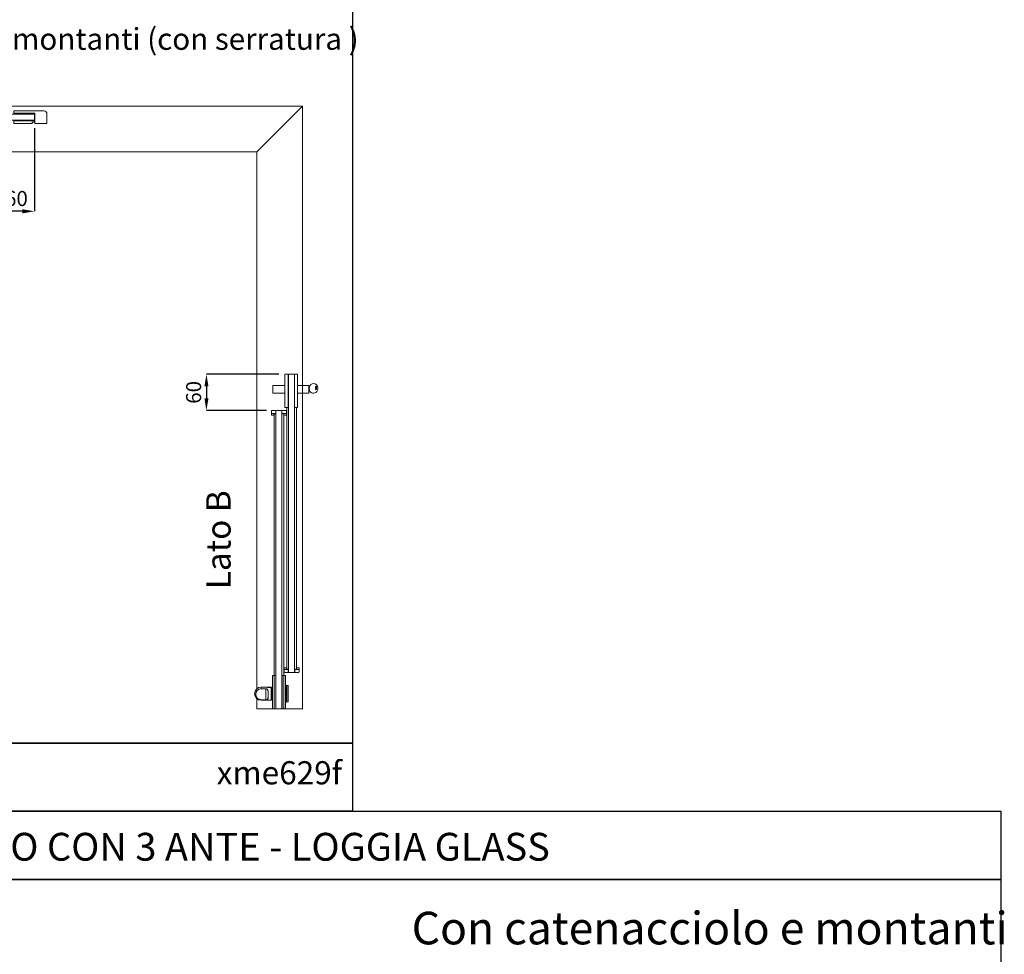
# Model space of a CAD drawing. Units: millimetres. Extents: x 838 to 6459, y 704 to 27796.
# Drawn here: x 2732 to 4366, y 23700 to 25252 of the extents above; entities that cross this region are included whole.
import ezdxf

# ---------------------------------------------------------------- set-up
doc = ezdxf.new("R2010")
doc.units = ezdxf.units.MM
doc.linetypes.add('AM_ISO08W050', pattern=[18, 12, -1.5, 3, -1.5])
doc.layers.add('1', color=1, linetype='Continuous')
doc.layers.add('Linea 0', color=7, linetype='Continuous')
for name, color, linetype, lineweight in [('AM_7', 4, 'AM_ISO08W050', 25), ('Visibile (ISO)', 7, 'Continuous', 50), ('Visibile sottile (ISO)', 7, 'Continuous', 35)]:
    doc.layers.add(name, color=color, linetype=linetype, lineweight=lineweight)
doc.styles.get("Standard").update_dxf_attribs({"font": 'tahoma.ttf'})
doc.dimstyles.new('AM_ISO$0', dxfattribs={"dimtxt": 2.5, "dimasz": 1.5, "dimexe": 1, "dimexo": 1, "dimgap": 1, "dimtad": 1, "dimdsep": 46, "dimtxsty": 'Standard', "dimblk": 'CLOSEDBLANK', "dimcen": 0, "dimclrd": 3, "dimclre": 3, "dimclrt": 6, "dimadec": 0, "dimazin": 2, "dimtp": 0.1, "dimtm": 0.1, "dimtfac": 0.71, "dimtmove": 0, "dimatfit": 3, "dimfxl": 0, "dimlwd": -1, "dimlwe": -1, "dimarcsym": 0})

# ---------------------------------------------------------------- blocks, each defined once
blk = doc.blocks.new('*D1758')
at = {"layer": '1', "color": 0}
for p, q in [((622.1, 591), (622.1, 453)), ((562.1, 567.9), (562.1, 453)), ((602.1, 453), (582.1, 453))]:
    blk.add_line(p, q, dxfattribs=at)
for points in [[(582.1, 456.3), (582.1, 449.7), (562.1, 453)], [(602.1, 456.3), (602.1, 449.7), (622.1, 453)]]:
    blk.add_solid(points, dxfattribs=at)
at = {"layer": 'DEFPOINTS', "color": 0}
for p in [(622.1, 601), (562.1, 577.9), (562.1, 453)]:
    blk.add_point(p, dxfattribs=at)
at = {"layer": '1', "color": 0, "insert": (592.1, 471), "char_height": 25, "attachment_point": 5}
blk.add_mtext('60', dxfattribs=at)
blk = doc.blocks.new('*D1759')
at = {"layer": '1', "color": 0}
for p, q in [((1027.3, 182.5), (907.4, 182.5)), ((907.4, 162.5), (907.4, 142.5)), ((1007.3, 122.5), (907.4, 122.5))]:
    blk.add_line(p, q, dxfattribs=at)
for points in [[(904.1, 162.5), (910.8, 162.5), (907.4, 182.5)], [(904.1, 142.5), (910.8, 142.5), (907.4, 122.5)]]:
    blk.add_solid(points, dxfattribs=at)
at = {"layer": 'DEFPOINTS', "color": 0}
for p in [(1037.3, 182.5), (907.4, 122.5), (1017.3, 122.5)]:
    blk.add_point(p, dxfattribs=at)
at = {"layer": '1', "color": 0, "insert": (889.4, 152.5), "char_height": 25, "attachment_point": 5, "rotation": 90}
blk.add_mtext('60', dxfattribs=at)
blk = doc.blocks.new('controserratura')
at = {"layer": 'Visibile (ISO)', "lineweight": 9}
for p, q in [((15.6, 10.4), (-34.4, 10.4)), ((-34.4, 10.4), (-34.4, 6.4)), ((-34.4, 6.4), (0.6, 6.4)), ((-34.1, 6.4), (-34.1, 5)), ((0, 5), (-34.1, 5)), ((-0.6, 6.4), (-0.6, 5)), ((0, -5), (0, 5)), ((0.6, 6.4), (0.6, -10.6)), ((20.6, -10.6), (20.6, 5.4)), ((-34.5, -6.4), (-34.5, -10.4)), ((0, -6.4), (-34.5, -6.4)), ((-4, -10.4), (-34.5, -10.4)), ((-34.2, -5), (0, -5)), ((-34.2, -6.4), (-34.2, -5)), ((-4, -10.4), (-4, -8.4)), ((-4, -8.4), (0, -8.4)), ((-0.3, -6.4), (-0.3, -5)), ((0, -6.4), (0, -8.4)), ((0.6, -10.6), (20.6, -10.6))]:
    blk.add_line(p, q, dxfattribs=at)
blk.add_arc((15.6, 5.4), 5, 0, 90, dxfattribs=at)
blk = doc.blocks.new('serratura')
at = {"layer": 'Visibile (ISO)', "lineweight": 9}
for p, q in [((-6, 0), (-11.5, 0)), ((-11.5, 0), (-11.5, -55)), ((-6, -55), (-6, 0)), ((-6, 0), (-5, 0)), ((-5, 0), (5, 0)), ((-5, 0), (-5, -51.7)), ((5, 0), (9.6, 0)), ((5, -55), (5, 0)), ((9.6, -55), (9.6, 0)), ((-6, -1.5), (-5.7, -1.5)), ((-6, -1.7), (-5.7, -1.7)), ((-5, -4.7), (-6, -4.7)), ((-5.7, -4.7), (-5.7, -1.5)), ((36.5, -15.5), (36.4, -15.5)), ((-31.2, -31.5), (-31.2, -18.5)), ((-31.2, -18.5), (-11.5, -18.5)), ((-31.2, -31.5), (-11.5, -31.5)), ((9.6, -18.5), (28.8, -18.5)), ((9.6, -31.5), (28.8, -31.5)), ((28.8, -18.5), (28.8, -31.5)), ((29.5, -21.5), (28.8, -21.5)), ((29.5, -22.5), (28.8, -22.5)), ((28.8, -23), (29.5, -23)), ((29.5, -24.5), (28.8, -24.5)), ((28.8, -25.1), (29.5, -25.1)), ((28.8, -26.5), (29.5, -26.5)), ((29.5, -23), (29.5, -22.5)), ((29.5, -25.1), (29.5, -24.5)), ((39.5, -20.5), (39.5, -25.5)), ((41.5, -20.5), (39.5, -20.5)), ((39.5, -25.5), (41.5, -25.5)), ((41.5, -25.5), (41.5, -20.5)), ((41.6, -28.8), (41.9, -28.4)), ((43.5, -24), (43.5, -22.5)), ((-6, -55), (-11.5, -55)), ((-6, -51.7), (-5, -51.7)), ((5, -55), (9.6, -55))]:
    blk.add_line(p, q, dxfattribs=at)
for centre, radius, start, end in [((36.4, -22.5), 7, 90, 171.7868), ((36.5, -22.5), 7, 0, 90), ((36.1, -24.4), 7, 197.1641, 321.3402), ((40.7, -20.4), 1.5, 216.3709, 301.8797), ((36.5, -24), 7, 321.3402, 0)]:
    blk.add_arc(centre, radius, start, end, dxfattribs=at)
blk = doc.blocks.new('PROVA3')
at = {"lineweight": 9}
for p, q in [((1021.243, 117.021), (1021.243, 117.521)), ((1040.289, 114.521), (1036.258, 114.521))]:
    blk.add_line(p, q, dxfattribs=at)
at = {"layer": 'Visibile (ISO)', "color": 8, "lineweight": 9}
for p, q in [((66.789, 627.371), (1066.789, 627.371)), ((991.129, 551.707), (1066.789, 627.371)), ((1066.789, 627.371), (1066.789, -372.629)), ((100.315, 551.707), (991.129, 551.707)), ((991.129, 551.707), (991.129, -339.25)), ((991.129, -356.008), (991.129, -372.629)), ((991.129, -372.629), (1066.789, -372.629))]:
    blk.add_line(p, q, dxfattribs=at)
at = {"layer": 'Visibile (ISO)', "lineweight": 9}
for p, q in [((127.089, 614.371), (622.089, 614.371)), ((622.089, 604.371), (127.089, 604.371)), ((1043.789, 182.521), (1043.789, -312.479)), ((1053.789, -312.479), (1053.789, 182.521)), ((1015.289, 117.521), (1015.289, 121.521)), ((1015.289, 117.521), (1017.289, 117.521)), ((1015.293, 117.521), (1015.293, 114.521)), ((1015.293, 114.521), (1017.293, 114.521)), ((1017.289, 122.521), (1016.289, 122.521)), ((1017.289, 122.521), (1022.289, 122.521)), ((1017.289, 117.521), (1022.289, 117.521)), ((1019.324, 114.521), (1017.293, 114.521)), ((1019.543, 117.021), (1019.324, 114.521)), ((1019.543, 117.021), (1021.243, 117.021)), ((1019.789, -367.479), (1019.789, 117.021)), ((1022.289, 117.521), (1021.789, 117.521)), ((1022.789, 122.521), (1022.289, 122.521)), ((1022.289, 117.521), (1022.789, 117.521)), ((1022.789, -372.479), (1022.789, 122.521)), ((1022.789, 122.521), (1032.789, 122.521)), ((1033.289, 122.521), (1032.789, 122.521)), ((1032.789, 122.521), (1032.789, -372.479)), ((1032.789, 117.521), (1033.289, 117.521)), ((1033.289, 122.521), (1038.289, 122.521)), ((1033.789, 117.521), (1033.289, 117.521)), ((1033.289, 117.521), (1038.289, 117.521)), ((1034.039, 117.521), (1034.039, 117.021)), ((1038.289, 117.521), (1034.039, 117.521)), ((1036.039, 117.021), (1034.039, 117.021)), ((1035.789, -367.479), (1035.789, 117.021)), ((1036.039, 117.021), (1036.258, 114.521)), ((1039.289, 122.521), (1038.289, 122.521)), ((1040.289, 117.521), (1038.289, 117.521)), ((1038.289, 117.521), (1040.289, 117.521)), ((1040.289, 117.521), (1038.289, 117.521)), ((1038.289, 117.521), (1040.289, 117.521)), ((1039.539, 122.521), (1038.539, 122.521)), ((1040.289, 121.521), (1040.289, 117.521)), ((1040.289, 117.521), (1040.289, 114.521)), ((1040.789, 127.521), (1040.789, -306.979)), ((1056.789, 127.521), (1056.789, -306.979)), ((1036.289, -307.479), (1038.289, -307.479)), ((1036.289, -307.479), (1036.289, -311.479)), ((1036.293, -304.479), (1038.293, -304.479)), ((1036.293, -307.479), (1036.293, -304.479)), ((1038.289, -307.479), (1043.289, -307.479)), ((1040.324, -304.479), (1038.293, -304.479)), ((1040.543, -306.979), (1040.324, -304.479)), ((1040.543, -306.979), (1042.243, -306.979)), ((1042.243, -306.979), (1042.243, -307.479)), ((1043.289, -307.479), (1042.789, -307.479)), ((1043.289, -311.479), (1043.289, -307.479)), ((1043.289, -307.479), (1043.789, -307.479)), ((1053.789, -307.479), (1054.289, -307.479)), ((1054.789, -307.479), (1054.289, -307.479)), ((1054.289, -307.479), (1054.289, -311.479)), ((1054.289, -307.479), (1059.289, -307.479)), ((1057.039, -306.979), (1055.039, -306.979)), ((1055.039, -307.479), (1055.039, -306.979)), ((1059.289, -307.479), (1055.039, -307.479)), ((1057.039, -306.979), (1057.258, -304.479)), ((1057.258, -304.479), (1059.289, -304.479)), ((1057.289, -304.475), (1059.289, -304.475)), ((1061.32, -304.475), (1059.289, -304.475)), ((1061.289, -304.479), (1059.289, -304.479)), ((1061.289, -307.479), (1059.289, -307.479)), ((1059.289, -307.479), (1061.289, -307.479)), ((1061.289, -307.479), (1061.289, -304.479)), ((1061.289, -311.479), (1061.289, -307.479)), ((1022.589, -317.629), (1017.089, -317.629)), ((1017.089, -317.629), (1017.089, -372.629)), ((1022.589, -372.629), (1022.589, -317.629)), ((1033.089, -317.629), (1033.089, -372.629)), ((1033.089, -317.629), (1038.589, -317.629)), ((1038.289, -312.479), (1037.289, -312.479)), ((1038.289, -312.479), (1043.289, -312.479)), ((1038.589, -372.629), (1038.589, -317.629)), ((1043.289, -311.479), (1043.289, -312.479)), ((1043.789, -312.479), (1043.289, -312.479)), ((1043.789, -312.479), (1053.789, -312.479)), ((1054.289, -312.479), (1053.789, -312.479)), ((1054.289, -312.479), (1054.289, -311.479)), ((1054.289, -312.479), (1059.289, -312.479)), ((1060.289, -312.479), (1059.289, -312.479)), ((998.256, -336.629), (1009.113, -336.629)), ((1012.399, -336.629), (1015.056, -336.629)), ((1015.256, -336.829), (1015.256, -358.429)), ((1015.456, -339.729), (1017.089, -339.729)), ((1038.589, -334.629), (1038.889, -334.629)), ((1038.889, -361.629), (1038.889, -333.629)), ((1040.089, -333.629), (1038.889, -333.629)), ((1040.089, -333.629), (1040.089, -361.629)), ((1042.263, -334.013), (1040.089, -333.629)), ((1043.089, -334.997), (1043.089, -360.261)), ((998.256, -358.629), (1015.056, -358.629)), ((1009.756, -353.315), (1009.756, -345.27)), ((1015.456, -355.529), (1017.089, -355.529)), ((1022.589, -372.629), (1017.089, -372.629)), ((1019.789, -371.479), (1019.789, -367.479)), ((1019.789, -371.479), (1019.789, -367.479)), ((1019.789, -371.629), (1019.789, -367.629)), ((1020.789, -372.479), (1021.789, -372.479)), ((1020.789, -372.479), (1021.789, -372.479)), ((1020.789, -372.629), (1021.789, -372.629)), ((1022.289, -372.479), (1021.789, -372.479)), ((1022.289, -372.479), (1021.789, -372.479)), ((1022.289, -372.629), (1021.789, -372.629)), ((1022.289, -372.479), (1022.789, -372.479)), ((1022.289, -372.479), (1022.789, -372.479)), ((1022.289, -372.629), (1022.789, -372.629)), ((1023.789, -372.629), (1022.589, -372.629)), ((1032.789, -372.479), (1022.789, -372.479)), ((1032.789, -372.479), (1022.789, -372.479)), ((1032.789, -372.629), (1022.789, -372.629)), ((1025.039, -372.479), (1022.989, -372.479)), ((1025.039, -372.479), (1022.989, -372.479)), ((1025.039, -372.629), (1022.989, -372.629)), ((1031.789, -372.629), (1023.789, -372.629)), ((1033.089, -372.629), (1031.789, -372.629)), ((1032.789, -372.479), (1033.289, -372.479)), ((1032.789, -372.479), (1033.289, -372.479)), ((1032.789, -372.629), (1033.289, -372.629)), ((1033.089, -372.629), (1038.589, -372.629)), ((1033.789, -372.479), (1033.289, -372.479)), ((1033.789, -372.479), (1033.289, -372.479)), ((1033.789, -372.629), (1033.289, -372.629)), ((1033.789, -372.479), (1034.789, -372.479)), ((1033.789, -372.479), (1034.789, -372.479)), ((1033.789, -372.629), (1034.789, -372.629)), ((1035.789, -367.479), (1035.789, -371.479)), ((1035.789, -367.479), (1035.789, -371.479)), ((1035.789, -367.629), (1035.789, -371.629)), ((1038.589, -360.629), (1038.889, -360.629)), ((1040.089, -361.629), (1038.889, -361.629)), ((1042.263, -361.246), (1040.089, -361.629))]:
    blk.add_line(p, q, dxfattribs=at)
for centre, radius, start, end in [((1016.289, 121.521), 1, 90, 180), ((1039.289, 121.521), 1, 0, 90), ((1037.289, -311.479), 1, 180, 270), ((1060.289, -311.479), 1, 270, 0), ((998.256, -347.629), 11, 90, 270), ((1015.056, -336.829), 0.2, 0, 90), ((1015.456, -339.529), 0.2, 180, 270), ((1042.089, -334.997), 1, 0, 80), ((1015.056, -358.429), 0.2, 270, 0), ((1015.456, -355.729), 0.2, 90, 180), ((1020.789, -371.479), 1, 180, 270), ((1020.789, -371.479), 1, 180, 270), ((1020.789, -371.629), 1, 180, 270), ((1022.989, -372.279), 0.2, 268.556987, 270), ((1022.989, -372.279), 0.2, 268.556987, 270), ((1022.989, -372.429), 0.2, 268.556987, 270), ((1034.789, -371.479), 1, 270, 0), ((1034.789, -371.479), 1, 270, 0), ((1034.789, -371.629), 1, 270, 0), ((1042.089, -360.261), 1, 280, 0)]:
    blk.add_arc(centre, radius, start, end, dxfattribs=at)
for points, knots in [([(1008.297, -336.782), (1008.297, -336.731), (1008.36, -336.69), (1008.611, -336.641), (1008.8, -336.632), (1009.235, -336.628), (1009.511, -336.633), (1010.116, -336.644), (1010.446, -336.648), (1011.066, -336.648), (1011.396, -336.644), (1012.001, -336.633), (1012.277, -336.628), (1012.712, -336.632), (1012.901, -336.641), (1013.152, -336.69), (1013.214, -336.731), (1013.214, -336.782)], [0.371788811, 0.371788811, 0.371788811, 0.371788811, 0.464731913, 0.464731913, 0.557675015, 0.557675015, 0.650626319, 0.650626319, 0.743577622, 0.743577622, 0.836528925, 0.836528925, 0.929480228, 0.929480228, 1.022423331, 1.022423331, 1.115366433, 1.115366433, 1.115366433, 1.115366433]), ([(1013.214, -336.782), (1013.214, -336.834), (1013.152, -336.903), (1012.901, -337.055), (1012.712, -337.137), (1012.277, -337.278), (1012.001, -337.347), (1011.396, -337.441), (1011.066, -337.466), (1010.756, -337.466), (1010.446, -337.466), (1010.116, -337.441), (1009.511, -337.347), (1009.235, -337.278), (1008.8, -337.137), (1008.611, -337.055), (1008.36, -336.903), (1008.297, -336.834), (1008.297, -336.782)], [1.115366433, 1.115366433, 1.115366433, 1.115366433, 1.208309535, 1.208309535, 1.301252637, 1.301252637, 1.39420394, 1.39420394, 1.487155244, 1.487155244, 1.487155244, 1.580106547, 1.580106547, 1.67305785, 1.67305785, 1.766000952, 1.766000952, 1.858944055, 1.858944055, 1.858944055, 1.858944055])]:
    blk.add_open_spline(points, degree=3, knots=knots, dxfattribs=at)
at = {"layer": 'Visibile sottile (ISO)', "lineweight": 9}
for p, q in [((998.256, -336.629), (998.256, -339.462)), ((1005.756, -339.462), (998.256, -339.462)), ((998.256, -339.644), (998.256, -339.462)), ((998.256, -339.644), (1005.756, -339.644)), ((1005.756, -339.462), (1005.756, -339.644)), ((1005.756, -339.644), (1005.756, -357.611)), ((1015.056, -358.629), (1015.056, -336.629)), ((1015.456, -339.729), (1015.456, -355.529)), ((1042.263, -361.246), (1042.263, -334.013)), ((998.256, -357.611), (998.256, -357.762)), ((1005.756, -357.611), (998.256, -357.611)), ((998.256, -357.762), (1005.756, -357.762)), ((998.256, -357.762), (998.256, -358.629)), ((1005.756, -357.611), (1005.756, -357.762)), ((1009.956, -345.226), (1009.956, -353.42))]:
    blk.add_line(p, q, dxfattribs=at)
for centre, major_axis, ratio, start_param, end_param in [((998.256, -348.612), (-9.279, 0), 0.98607542, 4.71238898, 7.85398163), ((998.256, -348.627), (-9.11, 0), 0.98607542, 4.71238898, 7.85398163), ((1009.956, -345.27), (-0.2, 0), 0.21846545, 4.71238898, 6.28318531), ((1009.956, -353.315), (-0.2, 0), 0.52642608, 0, 1.57079633)]:
    blk.add_ellipse(centre, major_axis=major_axis, ratio=ratio, start_param=start_param, end_param=end_param, dxfattribs=at)
for points, knots in [([(1009.956, -345.226), (1009.956, -344.826), (1009.948, -344.427), (1009.871, -343.199), (1009.747, -342.4), (1009.189, -341.085), (1008.788, -340.553), (1007.823, -339.886), (1007.328, -339.681), (1006.457, -339.497), (1006.104, -339.462), (1005.756, -339.462)], [0, 0, 0, 0, 0.12090765, 0.12090765, 0.380871044, 0.380871044, 0.607523365, 0.607523365, 0.774492766, 0.774492766, 0.878848641, 0.878848641, 0.878848641, 0.878848641]), ([(1005.756, -339.644), (1006.087, -339.644), (1006.423, -339.678), (1007.253, -339.857), (1007.725, -340.056), (1008.644, -340.705), (1009.026, -341.223), (1009.557, -342.507), (1009.675, -343.287), (1009.748, -344.488), (1009.756, -344.878), (1009.756, -345.27)], [-0.878848641, -0.878848641, -0.878848641, -0.878848641, -0.774492766, -0.774492766, -0.607523365, -0.607523365, -0.380871044, -0.380871044, -0.12090765, -0.12090765, 0, 0, 0, 0]), ([(1009.756, -353.315), (1009.756, -353.659), (1009.748, -353.993), (1009.675, -355.001), (1009.557, -355.619), (1009.026, -356.576), (1008.644, -356.933), (1007.725, -357.359), (1007.253, -357.482), (1006.423, -357.59), (1006.087, -357.611), (1005.756, -357.611)], [-0.878848641, -0.878848641, -0.878848641, -0.878848641, -0.757940992, -0.757940992, -0.497977598, -0.497977598, -0.271325276, -0.271325276, -0.104355876, -0.104355876, 0, 0, 0, 0]), ([(1005.756, -357.762), (1006.104, -357.762), (1006.457, -357.741), (1007.328, -357.632), (1007.823, -357.51), (1008.788, -357.082), (1009.189, -356.721), (1009.747, -355.755), (1009.871, -355.13), (1009.948, -354.108), (1009.956, -353.769), (1009.956, -353.42)], [0, 0, 0, 0, 0.104355876, 0.104355876, 0.271325276, 0.271325276, 0.497977598, 0.497977598, 0.757940992, 0.757940992, 0.878848641, 0.878848641, 0.878848641, 0.878848641])]:
    blk.add_open_spline(points, degree=3, knots=knots, dxfattribs=at)
for name, p in [('controserratura', (622.089, 609.371)), ('serratura', (1048.789, 182.521))]:
    blk.add_blockref(name, p)
at = {"lineweight": 18, "insert": (907.038, -174.212), "char_height": 40.5, "attachment_point": 1, "rotation": 90}
blk.add_mtext_dynamic_manual_height_columns('Lato B', width=211.64065, gutter_width=25, heights=[0], dxfattribs=at)
at = {"layer": '1', "color": 0}
dim = blk.add_linear_dim(base=(562.089, 453.002), p1=(622.089, 600.971), p2=(562.089, 577.871), dimstyle='AM_ISO$0', override={"dimscale": 10, "dimasz": 2, "dimexe": 0, "dimgap": 0.5, "dimsah": 1, "dimse1": 0, "dimclrd": 0, "dimclre": 0, "dimclrt": 0, "dimfxlon": 0}, dxfattribs=at)
dim.commit()
dim.dimension.update_dxf_attribs({"geometry": '*D1758', "text_midpoint": (592.089, 471.014)})
dim = blk.add_linear_dim(base=(907.423, 122.521), p1=(1037.289, 182.521), p2=(1017.289, 122.521), angle=90, dimstyle='AM_ISO$0', override={"dimscale": 10, "dimasz": 2, "dimexe": 0, "dimgap": 0.5, "dimsah": 1, "dimclrd": 0, "dimclre": 0, "dimclrt": 0}, dxfattribs=at)
dim.commit()
dim.dimension.update_dxf_attribs({"geometry": '*D1759', "text_midpoint": (889.411, 152.521)})

msp = doc.modelspace()

# ---------------------------------------------------------------- linework, layer by layer
at = {"layer": 'Linea 0'}
for points in [[(837.7, 27683), (3284.3, 27683), (3284.3, 24050.7), (837.7, 24050.7)], [(837.7, 24050.7), (3284.3, 24050.7), (3284.3, 23937.8), (837.7, 23937.8)], [(837.7, 23937.8), (4360.1, 23937.8), (4360.1, 23824.7), (837.7, 23824.7)], [(837.7, 23824.7), (4360.1, 23824.7), (4360.1, 18097.5), (837.7, 18097.5)]]:
    msp.add_lwpolyline(points, close=True, dxfattribs=at)

# ---------------------------------------------------------------- block references
at = {"xscale": 1.000091960625, "yscale": 1.000091960625, "zscale": 1.000091960625}
msp.add_blockref('PROVA3', (2134.4, 24480.5), dxfattribs=at)

# ---------------------------------------------------------------- texts
at = {"layer": 'AM_7', "color": 0, "lineweight": 18, "attachment_point": 1}
for s, width, gutter_width, insert, char_height in [('Senza catenacciolo e montanti (con serratura )', 1171.871, 0.533, (2228.4, 25237.6), 36.003), ('Con catenacciolo e montanti', 1007.959, 0.535, (3382.5, 23770.9), 54.144)]:
    msp.add_mtext_dynamic_manual_height_columns(s, width=width, gutter_width=gutter_width, heights=[0], dxfattribs=dict(at, insert=insert, char_height=char_height))
at = {"layer": 'AM_7', "color": 0, "linetype": 'ByBlock', "lineweight": 18, "attachment_point": 1}
for s, width, gutter_width, insert, char_height in [('xme629f', 2248.462, 0.533, (3059, 24020.8), 38.4), ('SCHEDA DI CALCOLO VETRO PER ANGOLO CON 3 ANTE - LOGGIA GLASS', 2254.266, 0.535, (1537.4, 23901.9), 46.203)]:
    msp.add_mtext_dynamic_manual_height_columns(s, width=width, gutter_width=gutter_width, heights=[0], dxfattribs=dict(at, insert=insert, char_height=char_height))

doc.saveas('drawing.dxf')
